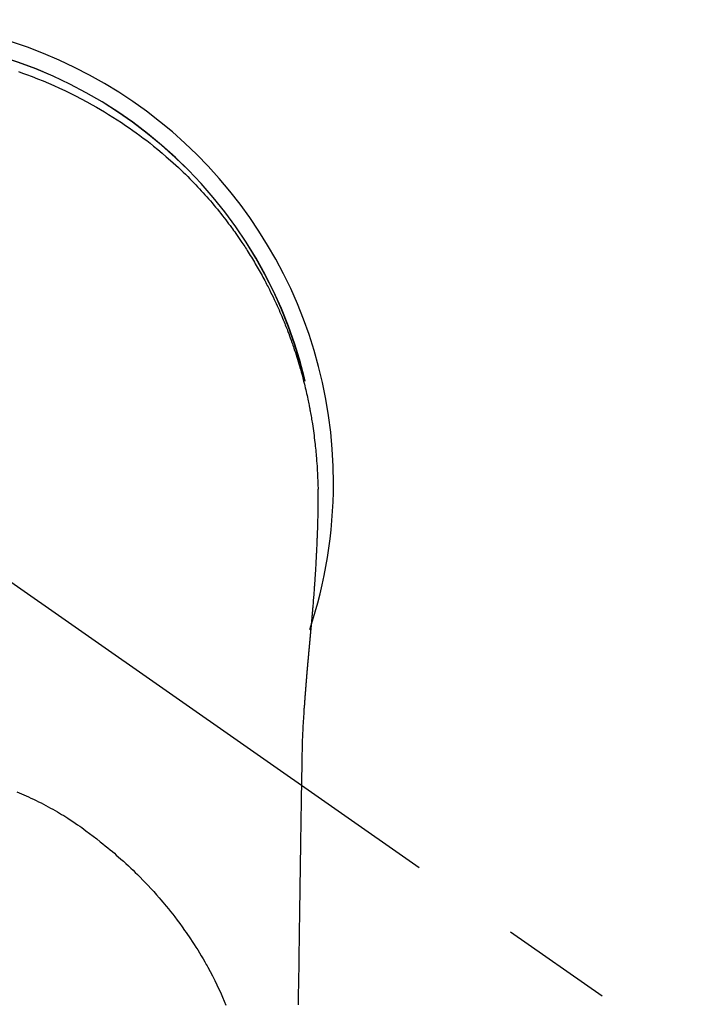
# Model space of a CAD drawing. Extents: x 163 to 26285, y 210 to 8610.
# Drawn here: x 2725 to 2763, y 7392 to 7447 of the extents above; entities that cross this region are included whole.
import ezdxf

# ---------------------------------------------------------------- set-up
doc = ezdxf.new("R2010")
doc.units = 0
doc.header["$LTSCALE"] = 50
doc.header["$MEASUREMENT"] = 0
doc.linetypes.add('CENTER2', pattern=[1.125, 0.75, -0.125, 0.125, -0.125])
doc.layers.add('150-機器', color=8, linetype='CONTINUOUS')

msp = doc.modelspace()

# ---------------------------------------------------------------- linework, layer by layer
at = {"layer": '150-機器', "color": 13, "linetype": 'CENTER2'}
msp.add_line((2717.013, 7421.244), (2961.031, 7250.381), dxfattribs=at)
at = {"layer": '150-機器', "color": 13, "linetype": 'Continuous'}
for points in [[(2725.323, 7444.273), (2725.552, 7444.192), (2725.781, 7444.11), (2726.091, 7443.993), (2726.399, 7443.873), (2726.706, 7443.749), (2727.011, 7443.621), (2727.313, 7443.489), (2727.614, 7443.353), (2727.913, 7443.213), (2728.211, 7443.069), (2728.525, 7442.912), (2728.838, 7442.751), (2729.148, 7442.585), (2729.456, 7442.415), (2729.685, 7442.285), (2729.913, 7442.152), (2730.139, 7442.017), (2730.364, 7441.879), (2730.606, 7441.728), (2730.846, 7441.575), (2731.085, 7441.418), (2731.321, 7441.259), (2731.52, 7441.122), (2731.718, 7440.984), (2731.914, 7440.843), (2732.109, 7440.701), (2732.304, 7440.555), (2732.498, 7440.408), (2732.69, 7440.259), (2732.881, 7440.108), (2733.122, 7439.912), (2733.36, 7439.713), (2733.596, 7439.511), (2733.829, 7439.306), (2733.976, 7439.174), (2734.123, 7439.04), (2734.269, 7438.905), (2734.413, 7438.769), (2734.54, 7438.647), (2734.666, 7438.524), (2734.791, 7438.4), (2734.916, 7438.276), (2735.024, 7438.166), (2735.131, 7438.056), (2735.237, 7437.945), (2735.343, 7437.833), (2735.447, 7437.721), (2735.551, 7437.609), (2735.654, 7437.496), (2735.756, 7437.382), (2735.858, 7437.268), (2735.959, 7437.153), (2736.059, 7437.037), (2736.158, 7436.921), (2736.257, 7436.804), (2736.354, 7436.687), (2736.451, 7436.568), (2736.547, 7436.45), (2736.643, 7436.331), (2736.737, 7436.211), (2736.831, 7436.091), (2736.924, 7435.97), (2737.004, 7435.866), (2737.082, 7435.762), (2737.16, 7435.657), (2737.238, 7435.552), (2737.299, 7435.469), (2737.359, 7435.385), (2737.419, 7435.3), (2737.479, 7435.216), (2737.594, 7435.051), (2737.707, 7434.885), (2737.82, 7434.719), (2737.931, 7434.552), (2737.979, 7434.479), (2738.026, 7434.407), (2738.073, 7434.334), (2738.12, 7434.261), (2738.178, 7434.169), (2738.236, 7434.077), (2738.293, 7433.985), (2738.35, 7433.893), (2738.406, 7433.8), (2738.462, 7433.707), (2738.518, 7433.614), (2738.573, 7433.521), (2738.628, 7433.427), (2738.682, 7433.333), (2738.736, 7433.239), (2738.79, 7433.145), (2738.843, 7433.051), (2738.896, 7432.956), (2738.949, 7432.861), (2739.001, 7432.766), (2739.052, 7432.67), (2739.103, 7432.575), (2739.154, 7432.479), (2739.204, 7432.383), (2739.244, 7432.306), (2739.283, 7432.229), (2739.323, 7432.152), (2739.362, 7432.074), (2739.43, 7431.939), (2739.497, 7431.803), (2739.563, 7431.666), (2739.628, 7431.529), (2739.684, 7431.411), (2739.738, 7431.293), (2739.792, 7431.175), (2739.846, 7431.056), (2739.899, 7430.937), (2739.951, 7430.818), (2740.002, 7430.699), (2740.053, 7430.579), (2740.095, 7430.479), (2740.137, 7430.379), (2740.178, 7430.279), (2740.218, 7430.178), (2740.25, 7430.097), (2740.282, 7430.017), (2740.314, 7429.936), (2740.346, 7429.855), (2740.369, 7429.795), (2740.393, 7429.734), (2740.416, 7429.673), (2740.439, 7429.612), (2740.485, 7429.49), (2740.529, 7429.368), (2740.573, 7429.245), (2740.617, 7429.122), (2740.645, 7429.04), (2740.674, 7428.958), (2740.702, 7428.876), (2740.73, 7428.794), (2740.772, 7428.671), (2740.812, 7428.547), (2740.852, 7428.423), (2740.891, 7428.298), (2740.93, 7428.174), (2740.968, 7428.049), (2741.005, 7427.925), (2741.043, 7427.8), (2741.067, 7427.716), (2741.091, 7427.632), (2741.115, 7427.549), (2741.138, 7427.465), (2741.184, 7427.297), (2741.229, 7427.129), (2741.272, 7426.96), (2741.315, 7426.791), (2741.341, 7426.686), (2741.366, 7426.58), (2741.391, 7426.474), (2741.416, 7426.368), (2741.44, 7426.261), (2741.464, 7426.155), (2741.487, 7426.048), (2741.51, 7425.942), (2741.528, 7425.856), (2741.546, 7425.771), (2741.563, 7425.685), (2741.58, 7425.6), (2741.589, 7425.557), (2741.597, 7425.514), (2741.606, 7425.472), (2741.614, 7425.429), (2741.622, 7425.386), (2741.63, 7425.343), (2741.638, 7425.3), (2741.646, 7425.258), (2741.661, 7425.172), (2741.677, 7425.086), (2741.692, 7425), (2741.707, 7424.913), (2741.721, 7424.827), (2741.736, 7424.741), (2741.75, 7424.655), (2741.764, 7424.568), (2741.784, 7424.439), (2741.803, 7424.309), (2741.822, 7424.179), (2741.839, 7424.049), (2741.857, 7423.918), (2741.873, 7423.788), (2741.889, 7423.658), (2741.904, 7423.527), (2741.917, 7423.418), (2741.929, 7423.309), (2741.94, 7423.2), (2741.951, 7423.091), (2741.962, 7422.982), (2741.972, 7422.872), (2741.981, 7422.763), (2741.99, 7422.653), (2742.002, 7422.5), (2742.013, 7422.347), (2742.023, 7422.194), (2742.033, 7422.04), (2742.037, 7421.974), (2742.04, 7421.908), (2742.044, 7421.843), (2742.047, 7421.777), (2742.05, 7421.689), (2742.054, 7421.601), (2742.057, 7421.513), (2742.061, 7421.425), (2742.066, 7421.336), (2742.07, 7421.248), (2742.075, 7421.159), (2742.078, 7421.071), (2742.079, 7421.002), (2742.079, 7420.933), (2742.078, 7420.864), (2742.078, 7420.795), (2742.077, 7420.688), (2742.077, 7420.58), (2742.076, 7420.472), (2742.076, 7420.365), (2742.075, 7420.286), (2742.074, 7420.208), (2742.074, 7420.13), (2742.073, 7420.052), (2742.072, 7419.999), (2742.071, 7419.945), (2742.071, 7419.891), (2742.07, 7419.837), (2742.068, 7419.753), (2742.067, 7419.669), (2742.065, 7419.585), (2742.064, 7419.501), (2742.063, 7419.435), (2742.062, 7419.368), (2742.06, 7419.302), (2742.059, 7419.236), (2742.057, 7419.157), (2742.055, 7419.079), (2742.052, 7419.001), (2742.05, 7418.923), (2742.048, 7418.854), (2742.046, 7418.784), (2742.044, 7418.714), (2742.042, 7418.644), (2742.039, 7418.563), (2742.036, 7418.483), (2742.033, 7418.402), (2742.03, 7418.321), (2742.027, 7418.256), (2742.025, 7418.19), (2742.022, 7418.125), (2742.02, 7418.06), (2742.017, 7417.994), (2742.015, 7417.928), (2742.012, 7417.863), (2742.009, 7417.797), (2742.006, 7417.725), (2742.002, 7417.653), (2741.999, 7417.581), (2741.995, 7417.509), (2741.992, 7417.455), (2741.99, 7417.4), (2741.987, 7417.345), (2741.984, 7417.291), (2741.979, 7417.198), (2741.975, 7417.106), (2741.97, 7417.014), (2741.965, 7416.922), (2741.962, 7416.866), (2741.959, 7416.81), (2741.955, 7416.755), (2741.952, 7416.699), (2741.948, 7416.627), (2741.944, 7416.554), (2741.939, 7416.482), (2741.935, 7416.409), (2741.93, 7416.322), (2741.924, 7416.235), (2741.919, 7416.148), (2741.913, 7416.061), (2741.907, 7415.962), (2741.9, 7415.863), (2741.893, 7415.764), (2741.886, 7415.665), (2741.882, 7415.61), (2741.878, 7415.555), (2741.874, 7415.5), (2741.87, 7415.445), (2741.865, 7415.371), (2741.86, 7415.296), (2741.855, 7415.222), (2741.849, 7415.148), (2741.843, 7415.064), (2741.837, 7414.979), (2741.83, 7414.894), (2741.823, 7414.809), (2741.815, 7414.708), (2741.807, 7414.606), (2741.799, 7414.505), (2741.791, 7414.403)], [(2741.359, 7426.953), (2741.357, 7426.961), (2741.356, 7426.964), (2741.355, 7426.968), (2741.354, 7426.972), (2741.353, 7426.975), (2741.353, 7426.979), (2741.352, 7426.983), (2741.351, 7426.986), (2741.35, 7426.99), (2741.349, 7426.994), (2741.348, 7426.997), (2741.348, 7427.001), (2741.347, 7427.004), (2741.346, 7427.008), (2741.345, 7427.012), (2741.344, 7427.015), (2741.343, 7427.019), (2741.342, 7427.023), (2741.342, 7427.026), (2741.341, 7427.03), (2741.34, 7427.033), (2741.339, 7427.037), (2741.338, 7427.041), (2741.337, 7427.044), (2741.336, 7427.048), (2741.335, 7427.052), (2741.335, 7427.055), (2741.334, 7427.059), (2741.333, 7427.063), (2741.332, 7427.066), (2741.331, 7427.07), (2741.33, 7427.073), (2741.329, 7427.077), (2741.329, 7427.081), (2741.328, 7427.084), (2741.327, 7427.088), (2741.326, 7427.092), (2741.326, 7427.095), (2741.325, 7427.099), (2741.324, 7427.103), (2741.323, 7427.106), (2741.323, 7427.11), (2741.322, 7427.113), (2741.321, 7427.117), (2741.32, 7427.121), (2741.319, 7427.124), (2741.318, 7427.128), (2741.317, 7427.132), (2741.316, 7427.135), (2741.316, 7427.139), (2741.315, 7427.142), (2741.314, 7427.146), (2741.313, 7427.15), (2741.312, 7427.153), (2741.311, 7427.157), (2741.31, 7427.161), (2741.309, 7427.164), (2741.309, 7427.167), (2741.308, 7427.171), (2741.307, 7427.174), (2741.306, 7427.178), (2741.305, 7427.181), (2741.304, 7427.185), (2741.303, 7427.189), (2741.302, 7427.192), (2741.302, 7427.196), (2741.301, 7427.2), (2741.3, 7427.203), (2741.299, 7427.207), (2741.298, 7427.211), (2741.297, 7427.214), (2741.296, 7427.218), (2741.295, 7427.221), (2741.294, 7427.225), (2741.294, 7427.229), (2741.293, 7427.232), (2741.292, 7427.236), (2741.291, 7427.24), (2741.29, 7427.243), (2741.289, 7427.247), (2741.288, 7427.251), (2741.287, 7427.254), (2741.286, 7427.258), (2741.285, 7427.261), (2741.285, 7427.265), (2741.284, 7427.269), (2741.283, 7427.272), (2741.282, 7427.276), (2741.281, 7427.28), (2741.28, 7427.283), (2741.279, 7427.287), (2741.278, 7427.291), (2741.277, 7427.294), (2741.276, 7427.298), (2741.276, 7427.301), (2741.275, 7427.305), (2741.274, 7427.309), (2741.273, 7427.312), (2741.272, 7427.316), (2741.271, 7427.32), (2741.27, 7427.323), (2741.269, 7427.327), (2741.268, 7427.331), (2741.267, 7427.334), (2741.266, 7427.338), (2741.266, 7427.341), (2741.265, 7427.345), (2741.264, 7427.349), (2741.263, 7427.352), (2741.262, 7427.356), (2741.261, 7427.36), (2741.26, 7427.363), (2741.259, 7427.367), (2741.258, 7427.371), (2741.257, 7427.374), (2741.256, 7427.378), (2741.256, 7427.381), (2741.255, 7427.385), (2741.254, 7427.389), (2741.253, 7427.392), (2741.252, 7427.396), (2741.251, 7427.4), (2741.25, 7427.403), (2741.249, 7427.407), (2741.248, 7427.411), (2741.247, 7427.414), (2741.246, 7427.418), (2741.245, 7427.421), (2741.245, 7427.425), (2741.244, 7427.429), (2741.243, 7427.432), (2741.242, 7427.436), (2741.241, 7427.44), (2741.24, 7427.443), (2741.239, 7427.447), (2741.238, 7427.451), (2741.237, 7427.454), (2741.236, 7427.458), (2741.235, 7427.461), (2741.234, 7427.465), (2741.233, 7427.469), (2741.232, 7427.472), (2741.232, 7427.476), (2741.231, 7427.48), (2741.23, 7427.483), (2741.229, 7427.487), (2741.228, 7427.49), (2741.227, 7427.494), (2741.226, 7427.498), (2741.225, 7427.501), (2741.224, 7427.505), (2741.223, 7427.509), (2741.222, 7427.512), (2741.221, 7427.516), (2741.22, 7427.52), (2741.219, 7427.523), (2741.218, 7427.527), (2741.217, 7427.53), (2741.217, 7427.534), (2741.216, 7427.538), (2741.215, 7427.541), (2741.214, 7427.544), (2741.213, 7427.548), (2741.212, 7427.551), (2741.211, 7427.555), (2741.21, 7427.559), (2741.209, 7427.562), (2741.208, 7427.566), (2741.207, 7427.569), (2741.206, 7427.573), (2741.205, 7427.577), (2741.204, 7427.58), (2741.203, 7427.584), (2741.202, 7427.588), (2741.201, 7427.591), (2741.2, 7427.595), (2741.2, 7427.599), (2741.199, 7427.602), (2741.198, 7427.606), (2741.197, 7427.609), (2741.196, 7427.613), (2741.195, 7427.617), (2741.194, 7427.62), (2741.193, 7427.624), (2741.192, 7427.628), (2741.191, 7427.631), (2741.19, 7427.635), (2741.189, 7427.638), (2741.188, 7427.642), (2741.187, 7427.646), (2741.186, 7427.649), (2741.185, 7427.653), (2741.184, 7427.657), (2741.183, 7427.66), (2741.182, 7427.664), (2741.181, 7427.668), (2741.18, 7427.671), (2741.179, 7427.675), (2741.178, 7427.678), (2741.178, 7427.682), (2741.177, 7427.686), (2741.176, 7427.689), (2741.175, 7427.693), (2741.174, 7427.697), (2741.173, 7427.7), (2741.172, 7427.704), (2741.171, 7427.708), (2741.17, 7427.711), (2741.169, 7427.715), (2741.168, 7427.718), (2741.167, 7427.722), (2741.166, 7427.726), (2741.165, 7427.729), (2741.164, 7427.733), (2741.163, 7427.737), (2741.162, 7427.74), (2741.161, 7427.744), (2741.16, 7427.747), (2741.159, 7427.751), (2741.158, 7427.755), (2741.157, 7427.758), (2741.156, 7427.762), (2741.155, 7427.766), (2741.154, 7427.769), (2741.153, 7427.773), (2741.152, 7427.776), (2741.151, 7427.78), (2741.15, 7427.784), (2741.149, 7427.787), (2741.148, 7427.791), (2741.147, 7427.795), (2741.146, 7427.798), (2741.145, 7427.802), (2741.144, 7427.806), (2741.143, 7427.809), (2741.142, 7427.813), (2741.141, 7427.816), (2741.14, 7427.82), (2741.14, 7427.824), (2741.139, 7427.827), (2741.138, 7427.831), (2741.137, 7427.835), (2741.136, 7427.838), (2741.135, 7427.842), (2741.134, 7427.845), (2741.133, 7427.849), (2741.132, 7427.853), (2741.131, 7427.856), (2741.13, 7427.86), (2741.129, 7427.864), (2741.128, 7427.867), (2741.127, 7427.871), (2741.126, 7427.874), (2741.125, 7427.878), (2741.124, 7427.882), (2741.123, 7427.885), (2741.122, 7427.889), (2741.121, 7427.893), (2741.12, 7427.896), (2741.119, 7427.9), (2741.118, 7427.903), (2741.117, 7427.907), (2741.116, 7427.911), (2741.115, 7427.914), (2741.114, 7427.918), (2741.113, 7427.921), (2741.112, 7427.924), (2741.111, 7427.928), (2741.11, 7427.931), (2741.109, 7427.935), (2741.108, 7427.939), (2741.107, 7427.942), (2741.106, 7427.946), (2741.105, 7427.95), (2741.104, 7427.953), (2741.103, 7427.957), (2741.102, 7427.96), (2741.101, 7427.964), (2741.1, 7427.968), (2741.099, 7427.971), (2741.098, 7427.975), (2741.097, 7427.979), (2741.096, 7427.982), (2741.095, 7427.986), (2741.094, 7427.989), (2741.093, 7427.993), (2741.092, 7427.997), (2741.091, 7428), (2741.09, 7428.004), (2741.089, 7428.008), (2741.087, 7428.011), (2741.086, 7428.015), (2741.085, 7428.018), (2741.084, 7428.022), (2741.083, 7428.026), (2741.082, 7428.029), (2741.081, 7428.033), (2741.08, 7428.037), (2741.079, 7428.04), (2741.078, 7428.044), (2741.077, 7428.047), (2741.076, 7428.051), (2741.075, 7428.055), (2741.074, 7428.058), (2741.073, 7428.062), (2741.072, 7428.065), (2741.071, 7428.069), (2741.07, 7428.073), (2741.069, 7428.076), (2741.068, 7428.08), (2741.067, 7428.084), (2741.066, 7428.087), (2741.065, 7428.091), (2741.064, 7428.094), (2741.063, 7428.098), (2741.062, 7428.102), (2741.061, 7428.105), (2741.06, 7428.109), (2741.059, 7428.113), (2741.058, 7428.116), (2741.057, 7428.12), (2741.056, 7428.123), (2741.055, 7428.127), (2741.054, 7428.131), (2741.053, 7428.134), (2741.052, 7428.138), (2741.051, 7428.141), (2741.05, 7428.145), (2741.049, 7428.149), (2741.048, 7428.152), (2741.046, 7428.156), (2741.045, 7428.16), (2741.044, 7428.163), (2741.043, 7428.167), (2741.042, 7428.17), (2741.041, 7428.174), (2741.04, 7428.178), (2741.039, 7428.181), (2741.038, 7428.185), (2741.037, 7428.188), (2741.036, 7428.192), (2741.035, 7428.196), (2741.034, 7428.199), (2741.033, 7428.203), (2741.032, 7428.207), (2741.031, 7428.21), (2741.03, 7428.214), (2741.029, 7428.217), (2741.028, 7428.221), (2741.027, 7428.225), (2741.026, 7428.228), (2741.025, 7428.232), (2741.024, 7428.235), (2741.022, 7428.239), (2741.021, 7428.243), (2741.02, 7428.246), (2741.019, 7428.25), (2741.018, 7428.254), (2741.017, 7428.257), (2741.016, 7428.261), (2741.015, 7428.264), (2741.014, 7428.268), (2741.013, 7428.272), (2741.012, 7428.275), (2741.011, 7428.279), (2741.01, 7428.282), (2741.009, 7428.286), (2741.008, 7428.29), (2741.007, 7428.293), (2741.006, 7428.296), (2741.005, 7428.299), (2741.003, 7428.303), (2741.002, 7428.307), (2741.001, 7428.31), (2741, 7428.314), (2740.999, 7428.318), (2740.998, 7428.321), (2740.997, 7428.325), (2740.996, 7428.328), (2740.995, 7428.332), (2740.994, 7428.336), (2740.993, 7428.339), (2740.992, 7428.343), (2740.991, 7428.346), (2740.99, 7428.35), (2740.989, 7428.354), (2740.988, 7428.357), (2740.986, 7428.361), (2740.985, 7428.364), (2740.984, 7428.368), (2740.983, 7428.372), (2740.982, 7428.375), (2740.981, 7428.379), (2740.98, 7428.382), (2740.979, 7428.386), (2740.978, 7428.39), (2740.977, 7428.393), (2740.976, 7428.397), (2740.975, 7428.401), (2740.974, 7428.404), (2740.973, 7428.408), (2740.971, 7428.411), (2740.97, 7428.415), (2740.969, 7428.419), (2740.968, 7428.422), (2740.967, 7428.426), (2740.966, 7428.429), (2740.965, 7428.433), (2740.964, 7428.437), (2740.963, 7428.44), (2740.962, 7428.444), (2740.961, 7428.447), (2740.96, 7428.451), (2740.959, 7428.455), (2740.957, 7428.458), (2740.956, 7428.462), (2740.955, 7428.465), (2740.954, 7428.469), (2740.953, 7428.473), (2740.952, 7428.476), (2740.951, 7428.48), (2740.95, 7428.483), (2740.949, 7428.487), (2740.949, 7428.491), (2740.948, 7428.494), (2740.946, 7428.498), (2740.945, 7428.501), (2740.944, 7428.505), (2740.943, 7428.509), (2740.942, 7428.512), (2740.941, 7428.516), (2740.94, 7428.519), (2740.939, 7428.523), (2740.938, 7428.527), (2740.937, 7428.53), (2740.936, 7428.534), (2740.934, 7428.537), (2740.933, 7428.541), (2740.932, 7428.545), (2740.931, 7428.548), (2740.93, 7428.552), (2740.929, 7428.555), (2740.928, 7428.559), (2740.927, 7428.563), (2740.926, 7428.566), (2740.925, 7428.57), (2740.923, 7428.574), (2740.922, 7428.577), (2740.921, 7428.581), (2740.92, 7428.584), (2740.919, 7428.588), (2740.918, 7428.592), (2740.917, 7428.595), (2740.916, 7428.599), (2740.915, 7428.602), (2740.914, 7428.606), (2740.912, 7428.61), (2740.911, 7428.613), (2740.91, 7428.617), (2740.909, 7428.62), (2740.908, 7428.624), (2740.907, 7428.627), (2740.906, 7428.631), (2740.905, 7428.635), (2740.904, 7428.638), (2740.902, 7428.642), (2740.901, 7428.645), (2740.9, 7428.649), (2740.899, 7428.653), (2740.898, 7428.656), (2740.897, 7428.66), (2740.896, 7428.663), (2740.895, 7428.667), (2740.894, 7428.671), (2740.892, 7428.673), (2740.891, 7428.677), (2740.89, 7428.68), (2740.889, 7428.684), (2740.888, 7428.688), (2740.887, 7428.691), (2740.886, 7428.695), (2740.885, 7428.698), (2740.883, 7428.702), (2740.882, 7428.706), (2740.881, 7428.709), (2740.88, 7428.713), (2740.879, 7428.716), (2740.878, 7428.72), (2740.877, 7428.724), (2740.876, 7428.727), (2740.874, 7428.731), (2740.873, 7428.734), (2740.872, 7428.738), (2740.871, 7428.742), (2740.87, 7428.745), (2740.869, 7428.749), (2740.868, 7428.752), (2740.867, 7428.756), (2740.865, 7428.759), (2740.864, 7428.763), (2740.863, 7428.766), (2740.862, 7428.769), (2740.861, 7428.773), (2740.86, 7428.776), (2740.859, 7428.778), (2740.859, 7428.781), (2740.858, 7428.783), (2740.857, 7428.786), (2740.856, 7428.788), (2740.855, 7428.793), (2740.851, 7428.806)], [(2741.791, 7414.403), (2741.791, 7414.396), (2741.79, 7414.389), (2741.789, 7414.382), (2741.789, 7414.375), (2741.788, 7414.368), (2741.788, 7414.361), (2741.787, 7414.354), (2741.787, 7414.348), (2741.786, 7414.341), (2741.785, 7414.334), (2741.785, 7414.327), (2741.784, 7414.32), (2741.784, 7414.313), (2741.783, 7414.307), (2741.783, 7414.3), (2741.782, 7414.293), (2741.781, 7414.286), (2741.781, 7414.279), (2741.78, 7414.272), (2741.78, 7414.265), (2741.779, 7414.258), (2741.778, 7414.25), (2741.778, 7414.243), (2741.777, 7414.236), (2741.777, 7414.229), (2741.776, 7414.222), (2741.776, 7414.215), (2741.775, 7414.208), (2741.774, 7414.201), (2741.774, 7414.194), (2741.773, 7414.187), (2741.773, 7414.18), (2741.772, 7414.173), (2741.771, 7414.166), (2741.771, 7414.159), (2741.77, 7414.152), (2741.77, 7414.145), (2741.769, 7414.138), (2741.768, 7414.131), (2741.768, 7414.123), (2741.767, 7414.116), (2741.767, 7414.109), (2741.766, 7414.102), (2741.765, 7414.095), (2741.765, 7414.088), (2741.764, 7414.081), (2741.763, 7414.074), (2741.763, 7414.067), (2741.762, 7414.059), (2741.762, 7414.052), (2741.761, 7414.045), (2741.76, 7414.038), (2741.76, 7414.031), (2741.759, 7414.024), (2741.759, 7414.017), (2741.758, 7414.01), (2741.757, 7414.002), (2741.757, 7413.995), (2741.756, 7413.988), (2741.755, 7413.981), (2741.755, 7413.974), (2741.754, 7413.968), (2741.754, 7413.96), (2741.753, 7413.953), (2741.752, 7413.946), (2741.752, 7413.939), (2741.751, 7413.932), (2741.75, 7413.924), (2741.75, 7413.917), (2741.749, 7413.91), (2741.749, 7413.903), (2741.748, 7413.896), (2741.747, 7413.888), (2741.747, 7413.881), (2741.746, 7413.874), (2741.745, 7413.867), (2741.745, 7413.86), (2741.744, 7413.852), (2741.744, 7413.845), (2741.743, 7413.838), (2741.742, 7413.831), (2741.742, 7413.823), (2741.741, 7413.816), (2741.74, 7413.809), (2741.74, 7413.802), (2741.739, 7413.794), (2741.738, 7413.787), (2741.738, 7413.78), (2741.737, 7413.773), (2741.737, 7413.765), (2741.736, 7413.758), (2741.735, 7413.751), (2741.735, 7413.744), (2741.734, 7413.736), (2741.733, 7413.729), (2741.733, 7413.722), (2741.732, 7413.714), (2741.731, 7413.707), (2741.731, 7413.7), (2741.73, 7413.692), (2741.729, 7413.685), (2741.729, 7413.678), (2741.728, 7413.67), (2741.727, 7413.663), (2741.727, 7413.656), (2741.726, 7413.649), (2741.726, 7413.641), (2741.725, 7413.634), (2741.724, 7413.627), (2741.724, 7413.619), (2741.723, 7413.612), (2741.722, 7413.604), (2741.722, 7413.597), (2741.721, 7413.591), (2741.72, 7413.583), (2741.72, 7413.576), (2741.719, 7413.569), (2741.718, 7413.561), (2741.718, 7413.554), (2741.717, 7413.547), (2741.716, 7413.539), (2741.716, 7413.532), (2741.715, 7413.524), (2741.714, 7413.517), (2741.714, 7413.51), (2741.713, 7413.502), (2741.712, 7413.495), (2741.712, 7413.487), (2741.711, 7413.48), (2741.71, 7413.473), (2741.71, 7413.465), (2741.709, 7413.458), (2741.708, 7413.45), (2741.708, 7413.443), (2741.707, 7413.435), (2741.706, 7413.428), (2741.706, 7413.42), (2741.705, 7413.413), (2741.704, 7413.406), (2741.704, 7413.398), (2741.703, 7413.391), (2741.702, 7413.383), (2741.702, 7413.376), (2741.701, 7413.368), (2741.7, 7413.361), (2741.7, 7413.353), (2741.699, 7413.346), (2741.698, 7413.338), (2741.698, 7413.331), (2741.697, 7413.323), (2741.696, 7413.316), (2741.695, 7413.308), (2741.695, 7413.301), (2741.694, 7413.293), (2741.693, 7413.286), (2741.693, 7413.278), (2741.692, 7413.271), (2741.691, 7413.263), (2741.691, 7413.256), (2741.69, 7413.248), (2741.689, 7413.241), (2741.689, 7413.233), (2741.688, 7413.226), (2741.687, 7413.219), (2741.687, 7413.212), (2741.686, 7413.204), (2741.685, 7413.197), (2741.685, 7413.189), (2741.684, 7413.181), (2741.683, 7413.174), (2741.682, 7413.166), (2741.682, 7413.159), (2741.681, 7413.151), (2741.68, 7413.144), (2741.68, 7413.136), (2741.679, 7413.128), (2741.678, 7413.121), (2741.678, 7413.113), (2741.677, 7413.106), (2741.676, 7413.098), (2741.676, 7413.09), (2741.675, 7413.083), (2741.674, 7413.075), (2741.673, 7413.068), (2741.673, 7413.06), (2741.672, 7413.052), (2741.671, 7413.045), (2741.671, 7413.037), (2741.67, 7413.029), (2741.669, 7413.022), (2741.669, 7413.014), (2741.668, 7413.007), (2741.667, 7412.999), (2741.666, 7412.991), (2741.666, 7412.984), (2741.665, 7412.976), (2741.664, 7412.968), (2741.664, 7412.961), (2741.663, 7412.953), (2741.662, 7412.945), (2741.661, 7412.938), (2741.661, 7412.93), (2741.66, 7412.922), (2741.659, 7412.915), (2741.659, 7412.907), (2741.658, 7412.899), (2741.657, 7412.892), (2741.657, 7412.884), (2741.656, 7412.876), (2741.655, 7412.868), (2741.654, 7412.861), (2741.654, 7412.853), (2741.653, 7412.845), (2741.652, 7412.839), (2741.652, 7412.831), (2741.651, 7412.823), (2741.65, 7412.815), (2741.649, 7412.808), (2741.649, 7412.8), (2741.648, 7412.792), (2741.647, 7412.784), (2741.647, 7412.777), (2741.646, 7412.769), (2741.645, 7412.761), (2741.644, 7412.753), (2741.644, 7412.746), (2741.643, 7412.738), (2741.642, 7412.73), (2741.642, 7412.722), (2741.641, 7412.715), (2741.64, 7412.707), (2741.639, 7412.699), (2741.639, 7412.691), (2741.638, 7412.683), (2741.637, 7412.676), (2741.637, 7412.668), (2741.636, 7412.66), (2741.635, 7412.652), (2741.634, 7412.644), (2741.634, 7412.637), (2741.633, 7412.629), (2741.632, 7412.621), (2741.631, 7412.613), (2741.631, 7412.605), (2741.63, 7412.597), (2741.629, 7412.59), (2741.629, 7412.582), (2741.628, 7412.574), (2741.627, 7412.566), (2741.626, 7412.558), (2741.626, 7412.55), (2741.625, 7412.543), (2741.624, 7412.535), (2741.624, 7412.527), (2741.623, 7412.519), (2741.622, 7412.511), (2741.621, 7412.503), (2741.621, 7412.495), (2741.62, 7412.487), (2741.619, 7412.48), (2741.618, 7412.472), (2741.618, 7412.465), (2741.617, 7412.457), (2741.616, 7412.449), (2741.616, 7412.441), (2741.615, 7412.433), (2741.614, 7412.425), (2741.613, 7412.417), (2741.613, 7412.409), (2741.612, 7412.401), (2741.611, 7412.394), (2741.61, 7412.386), (2741.61, 7412.378), (2741.609, 7412.37), (2741.608, 7412.362), (2741.607, 7412.354), (2741.607, 7412.346), (2741.606, 7412.338), (2741.605, 7412.33), (2741.605, 7412.322), (2741.604, 7412.314), (2741.603, 7412.306), (2741.602, 7412.298), (2741.602, 7412.29), (2741.601, 7412.282), (2741.6, 7412.274), (2741.599, 7412.266), (2741.599, 7412.258), (2741.598, 7412.25), (2741.597, 7412.242), (2741.596, 7412.234), (2741.596, 7412.226), (2741.595, 7412.218), (2741.594, 7412.21), (2741.594, 7412.202), (2741.593, 7412.194), (2741.592, 7412.186), (2741.591, 7412.178), (2741.591, 7412.17), (2741.59, 7412.162), (2741.589, 7412.154), (2741.588, 7412.146), (2741.588, 7412.138), (2741.587, 7412.13), (2741.586, 7412.122), (2741.585, 7412.114), (2741.585, 7412.106), (2741.584, 7412.098), (2741.583, 7412.09), (2741.582, 7412.083), (2741.582, 7412.075), (2741.581, 7412.067), (2741.58, 7412.059), (2741.579, 7412.05), (2741.579, 7412.042), (2741.578, 7412.034), (2741.577, 7412.026), (2741.577, 7412.018), (2741.576, 7412.01), (2741.575, 7412.002), (2741.574, 7411.994), (2741.574, 7411.986), (2741.573, 7411.978), (2741.572, 7411.969), (2741.571, 7411.961), (2741.571, 7411.953), (2741.57, 7411.945), (2741.569, 7411.937), (2741.568, 7411.929), (2741.568, 7411.921), (2741.567, 7411.913), (2741.566, 7411.904), (2741.565, 7411.896), (2741.565, 7411.888), (2741.564, 7411.88), (2741.563, 7411.872), (2741.562, 7411.864), (2741.562, 7411.856), (2741.561, 7411.847), (2741.56, 7411.839), (2741.559, 7411.831), (2741.559, 7411.823), (2741.558, 7411.815), (2741.557, 7411.806), (2741.556, 7411.798), (2741.556, 7411.79), (2741.555, 7411.782), (2741.554, 7411.774), (2741.553, 7411.765), (2741.553, 7411.757), (2741.552, 7411.749), (2741.551, 7411.741), (2741.55, 7411.733), (2741.55, 7411.724), (2741.549, 7411.716), (2741.548, 7411.709), (2741.548, 7411.701), (2741.547, 7411.693), (2741.546, 7411.684), (2741.545, 7411.676), (2741.545, 7411.668), (2741.544, 7411.66), (2741.543, 7411.651), (2741.542, 7411.643), (2741.542, 7411.635), (2741.541, 7411.627), (2741.54, 7411.618), (2741.539, 7411.61), (2741.539, 7411.602), (2741.538, 7411.593), (2741.537, 7411.585), (2741.536, 7411.577), (2741.536, 7411.569), (2741.535, 7411.56), (2741.534, 7411.552), (2741.533, 7411.544), (2741.533, 7411.535), (2741.532, 7411.527), (2741.531, 7411.519), (2741.53, 7411.511), (2741.53, 7411.502), (2741.529, 7411.494), (2741.528, 7411.486), (2741.527, 7411.477), (2741.527, 7411.469), (2741.526, 7411.461), (2741.525, 7411.452), (2741.524, 7411.444), (2741.524, 7411.436), (2741.523, 7411.427), (2741.522, 7411.419), (2741.521, 7411.411), (2741.521, 7411.402), (2741.52, 7411.394), (2741.519, 7411.385), (2741.518, 7411.377), (2741.518, 7411.369), (2741.517, 7411.36), (2741.516, 7411.352), (2741.515, 7411.344), (2741.515, 7411.336), (2741.514, 7411.328), (2741.513, 7411.319), (2741.512, 7411.311), (2741.512, 7411.303), (2741.511, 7411.294), (2741.51, 7411.286), (2741.509, 7411.277), (2741.509, 7411.269), (2741.508, 7411.261), (2741.507, 7411.252), (2741.506, 7411.244), (2741.506, 7411.235), (2741.505, 7411.227), (2741.504, 7411.218), (2741.503, 7411.21), (2741.503, 7411.202), (2741.502, 7411.193), (2741.501, 7411.185), (2741.5, 7411.176), (2741.5, 7411.168), (2741.499, 7411.159), (2741.498, 7411.151), (2741.497, 7411.142), (2741.497, 7411.134), (2741.496, 7411.125), (2741.495, 7411.117), (2741.494, 7411.109), (2741.494, 7411.1), (2741.493, 7411.092), (2741.492, 7411.083), (2741.491, 7411.075), (2741.491, 7411.066), (2741.49, 7411.058), (2741.489, 7411.049), (2741.488, 7411.041), (2741.488, 7411.032), (2741.487, 7411.024), (2741.486, 7411.015), (2741.486, 7411.007), (2741.485, 7410.998), (2741.484, 7410.989), (2741.483, 7410.981), (2741.483, 7410.972), (2741.482, 7410.964), (2741.481, 7410.956), (2741.48, 7410.948), (2741.48, 7410.939), (2741.479, 7410.931), (2741.478, 7410.922), (2741.477, 7410.914), (2741.477, 7410.905), (2741.476, 7410.896), (2741.475, 7410.888), (2741.474, 7410.879), (2741.474, 7410.871), (2741.473, 7410.862), (2741.472, 7410.854), (2741.471, 7410.845), (2741.471, 7410.836), (2741.47, 7410.828), (2741.469, 7410.819), (2741.468, 7410.811), (2741.468, 7410.802), (2741.467, 7410.793), (2741.466, 7410.785), (2741.465, 7410.776), (2741.465, 7410.768), (2741.464, 7410.759), (2741.463, 7410.75), (2741.462, 7410.742), (2741.462, 7410.733), (2741.461, 7410.724), (2741.46, 7410.716), (2741.46, 7410.707), (2741.459, 7410.698), (2741.458, 7410.69), (2741.457, 7410.681), (2741.457, 7410.673), (2741.456, 7410.664), (2741.455, 7410.655), (2741.454, 7410.647), (2741.454, 7410.638), (2741.453, 7410.629), (2741.452, 7410.621), (2741.451, 7410.612), (2741.451, 7410.603), (2741.45, 7410.594), (2741.449, 7410.586), (2741.448, 7410.578), (2741.448, 7410.569), (2741.447, 7410.561), (2741.446, 7410.552), (2741.446, 7410.543), (2741.445, 7410.535), (2741.444, 7410.526), (2741.443, 7410.517), (2741.443, 7410.508), (2741.442, 7410.5), (2741.441, 7410.491), (2741.44, 7410.482), (2741.44, 7410.474), (2741.439, 7410.465), (2741.438, 7410.456), (2741.437, 7410.447), (2741.437, 7410.439), (2741.436, 7410.43), (2741.435, 7410.421), (2741.434, 7410.412), (2741.434, 7410.404), (2741.433, 7410.395), (2741.432, 7410.386), (2741.432, 7410.377), (2741.431, 7410.368), (2741.43, 7410.36), (2741.429, 7410.351), (2741.429, 7410.342), (2741.428, 7410.333), (2741.428, 7410.325), (2741.427, 7410.316), (2741.427, 7410.307), (2741.426, 7410.298), (2741.425, 7410.289), (2741.425, 7410.28), (2741.424, 7410.272), (2741.423, 7410.263), (2741.422, 7410.254), (2741.422, 7410.245), (2741.421, 7410.236), (2741.42, 7410.228), (2741.419, 7410.219), (2741.419, 7410.21), (2741.418, 7410.202), (2741.417, 7410.193), (2741.417, 7410.184), (2741.416, 7410.176), (2741.415, 7410.167), (2741.414, 7410.158), (2741.414, 7410.149), (2741.413, 7410.14), (2741.412, 7410.131), (2741.412, 7410.122), (2741.411, 7410.113), (2741.41, 7410.105), (2741.409, 7410.096), (2741.409, 7410.087), (2741.408, 7410.078), (2741.407, 7410.069), (2741.406, 7410.06), (2741.406, 7410.051), (2741.405, 7410.042), (2741.404, 7410.033), (2741.404, 7410.025), (2741.403, 7410.016), (2741.402, 7410.007), (2741.401, 7409.998), (2741.401, 7409.989), (2741.4, 7409.98), (2741.399, 7409.971), (2741.399, 7409.962), (2741.398, 7409.953), (2741.397, 7409.944), (2741.396, 7409.935), (2741.396, 7409.926), (2741.395, 7409.917), (2741.394, 7409.908), (2741.394, 7409.899), (2741.393, 7409.89), (2741.392, 7409.881), (2741.391, 7409.873), (2741.391, 7409.864), (2741.39, 7409.855), (2741.389, 7409.846), (2741.389, 7409.837), (2741.388, 7409.828), (2741.387, 7409.82), (2741.386, 7409.811), (2741.386, 7409.802), (2741.385, 7409.793), (2741.384, 7409.784), (2741.384, 7409.775), (2741.383, 7409.766), (2741.382, 7409.757), (2741.382, 7409.748), (2741.381, 7409.739), (2741.38, 7409.73), (2741.379, 7409.721), (2741.379, 7409.712), (2741.378, 7409.702), (2741.377, 7409.693), (2741.377, 7409.684), (2741.376, 7409.675), (2741.375, 7409.666), (2741.375, 7409.657), (2741.374, 7409.648), (2741.373, 7409.639), (2741.372, 7409.63), (2741.372, 7409.621), (2741.371, 7409.612), (2741.37, 7409.603), (2741.37, 7409.594), (2741.369, 7409.585), (2741.368, 7409.576), (2741.368, 7409.567), (2741.367, 7409.558), (2741.366, 7409.548), (2741.365, 7409.539), (2741.365, 7409.53), (2741.364, 7409.521), (2741.363, 7409.512), (2741.363, 7409.503), (2741.362, 7409.494), (2741.361, 7409.485), (2741.361, 7409.476), (2741.36, 7409.467), (2741.359, 7409.457), (2741.359, 7409.449), (2741.358, 7409.44), (2741.357, 7409.431), (2741.356, 7409.422), (2741.356, 7409.413), (2741.355, 7409.404), (2741.354, 7409.394), (2741.354, 7409.385), (2741.353, 7409.376), (2741.352, 7409.367), (2741.352, 7409.358), (2741.351, 7409.349), (2741.35, 7409.34), (2741.35, 7409.33), (2741.349, 7409.321), (2741.348, 7409.312), (2741.348, 7409.303), (2741.347, 7409.294), (2741.346, 7409.284), (2741.346, 7409.275), (2741.345, 7409.266), (2741.344, 7409.257), (2741.343, 7409.248), (2741.343, 7409.238), (2741.342, 7409.229), (2741.341, 7409.22), (2741.341, 7409.211), (2741.34, 7409.202), (2741.339, 7409.192), (2741.339, 7409.183), (2741.338, 7409.174), (2741.337, 7409.165), (2741.337, 7409.155), (2741.336, 7409.146), (2741.335, 7409.137), (2741.335, 7409.128), (2741.334, 7409.118), (2741.333, 7409.109), (2741.333, 7409.1), (2741.332, 7409.091), (2741.331, 7409.081), (2741.331, 7409.073), (2741.33, 7409.064), (2741.329, 7409.054), (2741.329, 7409.045), (2741.328, 7409.036), (2741.327, 7409.027), (2741.327, 7409.017), (2741.326, 7409.008), (2741.325, 7408.999), (2741.325, 7408.989), (2741.324, 7408.98), (2741.324, 7408.971), (2741.323, 7408.961), (2741.322, 7408.952), (2741.322, 7408.943), (2741.321, 7408.933), (2741.32, 7408.924), (2741.32, 7408.915), (2741.319, 7408.905), (2741.318, 7408.896), (2741.318, 7408.887), (2741.317, 7408.877), (2741.316, 7408.868), (2741.316, 7408.859), (2741.315, 7408.849), (2741.314, 7408.84), (2741.314, 7408.831), (2741.313, 7408.821), (2741.312, 7408.812), (2741.312, 7408.803), (2741.311, 7408.793), (2741.31, 7408.784), (2741.31, 7408.774), (2741.309, 7408.765), (2741.309, 7408.756), (2741.308, 7408.746), (2741.307, 7408.737), (2741.307, 7408.728), (2741.306, 7408.718), (2741.305, 7408.709), (2741.305, 7408.7), (2741.304, 7408.691), (2741.303, 7408.682), (2741.303, 7408.672), (2741.302, 7408.663), (2741.301, 7408.654)], [(2741.294, 7408.654), (2741.277, 7408.394), (2741.261, 7408.134), (2741.246, 7407.874), (2741.232, 7407.613), (2741.223, 7407.428), (2741.214, 7407.242), (2741.207, 7407.057), (2741.2, 7406.871), (2741.194, 7406.678), (2741.188, 7406.485), (2741.184, 7406.292), (2741.18, 7406.098), (2741.179, 7406.011), (2741.177, 7405.923), (2741.176, 7405.836), (2741.175, 7405.748), (2741.173, 7405.629), (2741.171, 7405.509), (2741.169, 7405.389), (2741.167, 7405.27), (2741.165, 7405.136), (2741.162, 7405.003), (2741.16, 7404.87), (2741.158, 7404.737), (2741.156, 7404.618), (2741.154, 7404.498), (2741.152, 7404.379), (2741.15, 7404.259), (2741.148, 7404.123), (2741.145, 7403.986), (2741.143, 7403.849), (2741.141, 7403.713), (2741.137, 7403.479), (2741.133, 7403.245), (2741.13, 7403.011), (2741.126, 7402.777), (2741.122, 7402.544), (2741.119, 7402.31), (2741.115, 7402.077), (2741.111, 7401.844), (2741.107, 7401.586), (2741.103, 7401.329), (2741.099, 7401.072), (2741.095, 7400.814), (2741.091, 7400.569), (2741.088, 7400.323), (2741.084, 7400.078), (2741.08, 7399.832), (2741.073, 7399.402), (2741.066, 7398.972), (2741.06, 7398.542), (2741.053, 7398.112), (2741.047, 7397.697), (2741.042, 7397.283), (2741.037, 7396.869), (2741.031, 7396.455), (2741.021, 7395.715), (2741.01, 7394.974), (2740.999, 7394.234), (2740.987, 7393.494), (2740.982, 7393.133), (2740.976, 7392.772), (2740.97, 7392.411), (2740.964, 7392.05)], [(2741.18, 7406.093), (2741.18, 7406.092), (2741.18, 7406.091), (2741.18, 7406.09), (2741.18, 7406.089), (2741.18, 7406.088), (2741.18, 7406.087), (2741.18, 7406.086), (2741.18, 7406.085), (2741.18, 7406.084), (2741.18, 7406.083), (2741.18, 7406.082), (2741.18, 7406.081), (2741.179, 7406.08), (2741.179, 7406.079), (2741.179, 7406.078), (2741.179, 7406.077), (2741.179, 7406.076), (2741.179, 7406.075), (2741.179, 7406.074), (2741.179, 7406.073), (2741.179, 7406.072), (2741.179, 7406.071), (2741.179, 7406.07), (2741.179, 7406.069), (2741.179, 7406.068), (2741.179, 7406.067), (2741.179, 7406.066), (2741.179, 7406.065), (2741.179, 7406.064), (2741.179, 7406.063), (2741.179, 7406.062), (2741.179, 7406.061), (2741.179, 7406.06), (2741.179, 7406.06), (2741.179, 7406.059), (2741.179, 7406.058), (2741.179, 7406.057), (2741.179, 7406.056), (2741.179, 7406.055), (2741.179, 7406.054), (2741.179, 7406.053), (2741.179, 7406.052), (2741.179, 7406.051), (2741.179, 7406.05), (2741.179, 7406.049), (2741.179, 7406.048), (2741.179, 7406.047), (2741.179, 7406.046), (2741.179, 7406.045), (2741.179, 7406.044), (2741.179, 7406.043), (2741.179, 7406.042), (2741.179, 7406.041), (2741.179, 7406.04), (2741.179, 7406.039), (2741.179, 7406.038), (2741.179, 7406.037), (2741.179, 7406.036), (2741.179, 7406.035), (2741.179, 7406.034), (2741.179, 7406.033), (2741.179, 7406.032), (2741.179, 7406.031), (2741.179, 7406.03), (2741.179, 7406.029), (2741.179, 7406.028), (2741.179, 7406.027), (2741.179, 7406.026), (2741.179, 7406.025), (2741.179, 7406.024), (2741.178, 7406.024), (2741.178, 7406.023), (2741.178, 7406.022), (2741.178, 7406.021), (2741.178, 7406.02), (2741.178, 7406.019), (2741.178, 7406.018)], [(2725.245, 7403.972), (2725.495, 7403.867), (2725.628, 7403.809), (2725.761, 7403.75), (2725.894, 7403.69), (2726.026, 7403.629), (2726.17, 7403.561), (2726.314, 7403.492), (2726.456, 7403.422), (2726.599, 7403.351), (2726.732, 7403.282), (2726.864, 7403.213), (2726.996, 7403.142), (2727.127, 7403.07), (2727.253, 7403), (2727.378, 7402.929), (2727.502, 7402.857), (2727.626, 7402.784), (2727.741, 7402.714), (2727.856, 7402.644), (2727.971, 7402.572), (2728.085, 7402.5), (2728.222, 7402.411), (2728.359, 7402.321), (2728.496, 7402.229), (2728.631, 7402.137), (2728.75, 7402.054), (2728.869, 7401.971), (2728.987, 7401.887), (2729.104, 7401.802), (2729.306, 7401.651), (2729.506, 7401.498), (2729.705, 7401.343), (2729.902, 7401.186), (2730.043, 7401.073), (2730.184, 7400.958), (2730.325, 7400.843), (2730.464, 7400.727), (2730.577, 7400.632), (2730.689, 7400.536), (2730.8, 7400.44), (2730.911, 7400.344), (2731.056, 7400.216), (2731.199, 7400.087), (2731.341, 7399.957), (2731.483, 7399.826), (2731.608, 7399.708), (2731.733, 7399.588), (2731.857, 7399.468), (2731.98, 7399.347), (2732.133, 7399.195), (2732.284, 7399.04), (2732.434, 7398.885), (2732.583, 7398.728), (2732.739, 7398.56), (2732.893, 7398.39), (2733.045, 7398.219), (2733.196, 7398.046), (2733.297, 7397.928), (2733.398, 7397.809), (2733.497, 7397.69), (2733.596, 7397.57), (2733.716, 7397.422), (2733.835, 7397.273), (2733.952, 7397.123), (2734.069, 7396.973), (2734.209, 7396.787), (2734.348, 7396.601), (2734.485, 7396.413), (2734.62, 7396.224), (2734.703, 7396.106), (2734.785, 7395.988), (2734.866, 7395.87), (2734.946, 7395.751), (2735.049, 7395.597), (2735.151, 7395.441), (2735.251, 7395.285), (2735.349, 7395.129), (2735.452, 7394.962), (2735.553, 7394.794), (2735.652, 7394.626), (2735.75, 7394.456), (2735.792, 7394.383), (2735.833, 7394.31), (2735.874, 7394.237), (2735.915, 7394.163), (2736.047, 7393.919), (2736.175, 7393.673), (2736.301, 7393.426), (2736.423, 7393.177), (2736.503, 7393.007), (2736.582, 7392.837), (2736.659, 7392.666), (2736.735, 7392.494), (2736.83, 7392.269), (2736.924, 7392.042)]]:
    msp.add_lwpolyline(points, dxfattribs=at)
for centre, radius, start, end in [((2717.013, 7421.244), 25.931, 0, 197.7244), ((2717.013, 7421.187), 25.02, 13.3229, 166.6771), ((2717.02, 7421.187), 25.02, 13.3229, 166.6771), ((2717.013, 7421.244), 25.931, 341.5838, 0)]:
    msp.add_arc(centre, radius, start, end, dxfattribs=at)

doc.saveas('drawing.dxf')
